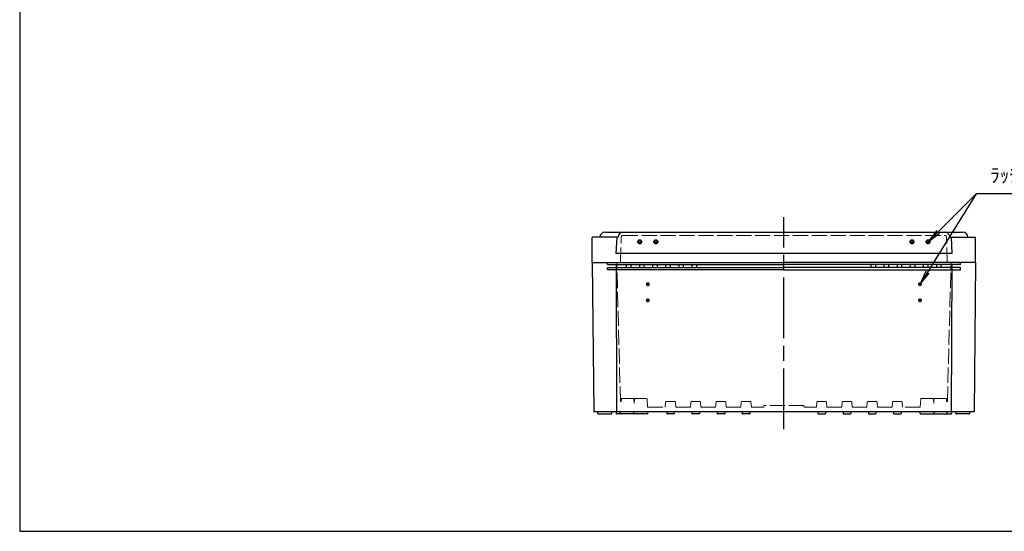
# Model space of a CAD drawing. Units: millimetres. Extents: x 0 to 4055, y 0 to 1400.
# Drawn here: x 0 to 976, y 0 to 507 of the extents above; entities that cross this region are included whole.
import ezdxf

# ---------------------------------------------------------------- set-up
doc = ezdxf.new("R2010")
doc.units = ezdxf.units.MM
doc.header["$LTSCALE"] = 5
doc.linetypes.add('AM_ISO02W050x2', pattern=[3.75, 3, -0.75])
doc.linetypes.add('AM_ISO08W050', pattern=[18, 12, -1.5, 3, -1.5])
for name, color, linetype, lineweight in [('AM_7', 4, 'AM_ISO08W050', 25), ('ﾄｯﾌﾟｶﾊﾞｰ', 7, 'Continuous', 25), ('ﾄｯﾌﾟｶﾊﾞｰ0', 7, 'AM_ISO02W050x2', 13), ('ﾎﾞﾃﾞｨｰ', 2, 'Continuous', 25), ('ﾎﾞﾃﾞｨｰ0', 2, 'AM_ISO02W050x2', 13)]:
    doc.layers.add(name, color=color, linetype=linetype, lineweight=lineweight)
doc.layers.add('ｶﾞｲﾄﾞﾏｰｸ', color=9, linetype='Continuous')
doc.styles.add('ACISOTS', font='isocp.shx', dxfattribs={"height": 1, "bigfont": 'extfont.shx'})

# ---------------------------------------------------------------- blocks, each defined once
blk = doc.blocks.new('TK-A3')
blk.add_lwpolyline([(0, 0), (403, 0), (403, 280), (0, 280)], close=True)
blk = doc.blocks.new('*S92')
at = {"layer": 'ｶﾞｲﾄﾞﾏｰｸ', "color": 3}
for p, q in [((948.38, 334.25), (910.78, 296.65)), ((1043.58, 334.25), (948.38, 334.25))]:
    blk.add_line(p, q, dxfattribs=at)
at = {"layer": 'ｶﾞｲﾄﾞﾏｰｸ', "color": 3, "linetype": 'Continuous'}
for p, q in [((909.47, 297.95), (900.88, 286.75)), ((910.78, 296.65), (900.88, 286.75)), ((900.88, 286.75), (912.08, 295.34))]:
    blk.add_line(p, q, dxfattribs=at)
at = {"layer": 'ｶﾞｲﾄﾞﾏｰｸ', "color": 2, "insert": (962.38, 341.25), "char_height": 14, "attachment_point": 7, "style": 'ACISOTS'}
blk.add_mtext('ﾗｯﾁｶﾞｲﾄﾞﾏｰｸ', dxfattribs=at)
blk = doc.blocks.new('*S93')
at = {"layer": 'ｶﾞｲﾄﾞﾏｰｸ', "color": 3}
for p, q in [((948.38, 334.25), (900.26, 256.65)), ((962.38, 334.25), (948.38, 334.25))]:
    blk.add_line(p, q, dxfattribs=at)
at = {"layer": 'ｶﾞｲﾄﾞﾏｰｸ', "color": 3, "linetype": 'Continuous'}
for p, q in [((898.69, 257.62), (892.88, 244.75)), ((900.26, 256.65), (892.88, 244.75)), ((892.88, 244.75), (901.82, 255.67))]:
    blk.add_line(p, q, dxfattribs=at)

msp = doc.modelspace()

# ---------------------------------------------------------------- hatches: boundary and pattern name
at = {"layer": 'ｶﾞｲﾄﾞﾏｰｸ'}
h = msp.add_hatch(color=256, dxfattribs=at)
edge = h.paths.add_edge_path()
edge.add_arc((614.87772646, 286.7471534), 2, 191.4591559026, 405.954044743)
edge.add_arc((614.87772646, 286.7471534), 2, 45.954044743, 191.4591559026)
edge = h.paths.add_edge_path(flags=16)
edge.add_arc((614.87772646, 286.7471534), 1, -314.045955257, 11.4591559026, ccw=False)
edge.add_arc((614.87772646, 286.7471534), 1, 11.4591559026, 45.954044743, ccw=False)
h = msp.add_hatch(color=256, dxfattribs=at)
edge = h.paths.add_edge_path()
edge.add_arc((630.87772646, 286.7471534), 2, 191.4591559026, 405.954044743)
edge.add_arc((630.87772646, 286.7471534), 2, 45.954044743, 191.4591559026)
edge = h.paths.add_edge_path(flags=16)
edge.add_arc((630.87772646, 286.7471534), 1, -314.045955257, 11.4591559026, ccw=False)
edge.add_arc((630.87772646, 286.7471534), 1, 11.4591559026, 45.954044743, ccw=False)
h = msp.add_hatch(color=256, dxfattribs=at)
edge = h.paths.add_edge_path()
edge.add_arc((884.87772646, 286.7471534), 2, 134.045955257, 348.5408440974, ccw=False)
edge.add_arc((884.87772646, 286.7471534), 2, 348.5408440974, 494.045955257, ccw=False)
edge = h.paths.add_edge_path(flags=16)
edge.add_arc((884.87772646, 286.7471534), 1, 528.5408440974, 854.045955257)
edge.add_arc((884.87772646, 286.7471534), 1, 494.045955257, 528.5408440974)
h = msp.add_hatch(color=256, dxfattribs=at)
edge = h.paths.add_edge_path()
edge.add_arc((900.87772646, 286.7471534), 2, 134.045955257, 348.5408440974, ccw=False)
edge.add_arc((900.87772646, 286.7471534), 2, 348.5408440974, 494.045955257, ccw=False)
edge = h.paths.add_edge_path(flags=16)
edge.add_arc((900.87772646, 286.7471534), 1, 528.5408440974, 854.045955257)
edge.add_arc((900.87772646, 286.7471534), 1, 494.045955257, 528.5408440974)
h = msp.add_hatch(color=256, dxfattribs=at)
edge = h.paths.add_edge_path()
edge.add_arc((622.87772646, 244.7471534), 2, 300.4071820047, 618.5408440974, ccw=False)
edge.add_arc((622.87772646, 244.7471534), 2, 258.5408440974, 300.4071820047, ccw=False)
h = msp.add_hatch(color=256, dxfattribs=at)
edge = h.paths.add_edge_path()
edge.add_arc((892.87772646, 244.7471534), 2, -78.5408440974, 239.5928179953)
edge.add_arc((892.87772646, 244.7471534), 2, 239.5928179953, 281.4591559026)
h = msp.add_hatch(color=256, dxfattribs=at)
edge = h.paths.add_edge_path()
edge.add_arc((622.87772646, 228.7471534), 2, 300.4071820047, 618.5408440974, ccw=False)
edge.add_arc((622.87772646, 228.7471534), 2, 258.5408440974, 300.4071820047, ccw=False)
h = msp.add_hatch(color=256, dxfattribs=at)
edge = h.paths.add_edge_path()
edge.add_arc((892.87772646, 228.7471534), 2, -78.5408440974, 239.5928179953)
edge.add_arc((892.87772646, 228.7471534), 2, 239.5928179953, 281.4591559026)

# ---------------------------------------------------------------- linework, layer by layer
at = {"layer": 'AM_7'}
msp.add_line((757.87772646, 101.2471534), (757.87772646, 311.2471534), dxfattribs=at)
at = {"layer": 'ｶﾞｲﾄﾞﾏｰｸ'}
for centre, radius in [((614.87772646, 286.7471534), 2), ((614.87772646, 286.7471534), 1), ((630.87772646, 286.7471534), 2), ((630.87772646, 286.7471534), 1), ((884.87772646, 286.7471534), 2), ((884.87772646, 286.7471534), 1), ((900.87772646, 286.7471534), 2), ((900.87772646, 286.7471534), 1)]:
    msp.add_circle(centre, radius, dxfattribs=at)
at = {"layer": 'ﾄｯﾌﾟｶﾊﾞｰ'}
for p, q in [((580.38432941, 296.2471534), (935.37112351, 296.2471534)), ((567.87772646, 266.2471534), (567.87775968, 291.14715353)), ((575.38432941, 291.2471534), (567.97775968, 291.2471534)), ((593.37772646, 291.2471534), (575.38432941, 291.2471534)), ((592.15694545, 291.2471534), (591.26793219, 275.2471534)), ((922.37772646, 291.2471534), (940.37112351, 291.2471534)), ((923.59850747, 291.2471534), (924.48752073, 275.2471534)), ((940.37112351, 291.2471534), (947.77769324, 291.2471534)), ((947.87772646, 266.2471534), (947.87769324, 291.14715353)), ((924.48752073, 275.2471534), (591.26793219, 275.2471534))]:
    msp.add_line(p, q, dxfattribs=at)
for centre, radius, start, end in [((580.38432941, 291.2471534), 5, 90, 180), ((598.37772646, 291.2471534), 5, 90, 180), ((917.37772646, 291.2471534), 5, 0, 90), ((935.37112351, 291.2471534), 5, 0, 90), ((567.97775968, 291.1471534), 0.1, 90, 179.9999235626), ((947.77769324, 291.1471534), 0.1, 0.0000764374, 90)]:
    msp.add_arc(centre, radius, start, end, dxfattribs=at)
at = {"layer": 'ﾄｯﾌﾟｶﾊﾞｰ0'}
for p, q in [((598.08618329, 292.9471534), (917.66926963, 292.9471534)), ((595.87772646, 266.2471534), (596.58677472, 291.48927162)), ((919.87772646, 266.2471534), (919.1686782, 291.48927162))]:
    msp.add_line(p, q, dxfattribs=at)
for centre, start, end in [((598.08618329, 291.4471534), 90, 178.3909910939), ((917.66926963, 291.4471534), 1.6090089061, 90)]:
    msp.add_arc(centre, 1.5, start, end, dxfattribs=at)
at = {"layer": 'ﾎﾞﾃﾞｨｰ'}
for p, q in [((567.87772646, 266.2471534), (757.87772646, 266.2471534)), ((567.87772646, 266.24715331), (569.35772646, 118.2471534)), ((582.87772646, 264.1471534), (582.87772646, 266.2471534)), ((582.87772646, 264.1471534), (757.87772646, 264.1471534)), ((591.35986932, 264.1471534), (591.87072366, 118.2471534)), ((601.87772646, 261.1471534), (601.87772646, 264.1471534)), ((606.37772646, 261.1471534), (606.37772646, 264.1471534)), ((614.87772646, 261.1471534), (614.87772646, 264.1471534)), ((619.37772646, 261.1471534), (619.37772646, 264.1471534)), ((627.87772646, 261.1471534), (627.87772646, 264.1471534)), ((632.37772646, 261.1471534), (632.37772646, 264.1471534)), ((640.87772646, 261.1471534), (640.87772646, 264.1471534)), ((645.37772646, 261.1471534), (645.37772646, 264.1471534)), ((653.87772646, 261.1471534), (653.87772646, 264.1471534)), ((658.37772646, 261.1471534), (658.37772646, 264.1471534)), ((666.87772646, 261.1471534), (666.87772646, 264.1471534)), ((671.37772646, 261.1471534), (671.37772646, 264.1471534)), ((947.87772646, 266.2471534), (757.87772646, 266.2471534)), ((932.87772646, 264.1471534), (757.87772646, 264.1471534)), ((844.37772646, 261.1471534), (844.37772646, 264.1471534)), ((848.87772646, 261.1471534), (848.87772646, 264.1471534)), ((857.37772646, 261.1471534), (857.37772646, 264.1471534)), ((861.87772646, 261.1471534), (861.87772646, 264.1471534)), ((870.37772646, 261.1471534), (870.37772646, 264.1471534)), ((874.87772646, 261.1471534), (874.87772646, 264.1471534)), ((883.37772646, 261.1471534), (883.37772646, 264.1471534)), ((887.87772646, 261.1471534), (887.87772646, 264.1471534)), ((896.37772646, 261.1471534), (896.37772646, 264.1471534)), ((900.87772646, 261.1471534), (900.87772646, 264.1471534)), ((909.37772646, 261.1471534), (909.37772646, 264.1471534)), ((913.87772646, 261.1471534), (913.87772646, 264.1471534)), ((924.3955836, 264.1471534), (923.88472926, 118.2471534)), ((932.87772646, 264.1471534), (932.87772646, 266.2471534)), ((947.87772646, 266.24715331), (946.39772646, 118.2471534)), ((582.87772646, 259.0471534), (582.87772646, 261.1471534)), ((582.87772646, 261.1471534), (757.87772646, 261.1471534)), ((757.87772646, 259.0471534), (582.87772646, 259.0471534)), ((932.87772646, 261.1471534), (757.87772646, 261.1471534)), ((757.87772646, 259.0471534), (932.87772646, 259.0471534)), ((932.87772646, 259.0471534), (932.87772646, 261.1471534)), ((946.39772646, 118.2471534), (569.35772646, 118.2471534)), ((573.47772646, 116.7471534), (573.47772646, 118.2471534)), ((587.27772646, 116.7471534), (587.27772646, 118.2471534)), ((591.62772646, 118.2471534), (591.62772646, 116.7471534)), ((595.97772646, 116.7471534), (595.97772646, 118.2471534)), ((608.87772646, 116.7471534), (608.87772646, 118.2471534)), ((622.87772646, 116.7471534), (622.87772646, 118.2471534)), ((641.62772646, 118.2471534), (641.62772646, 116.7471534)), ((649.12772646, 118.2471534), (649.12772646, 116.7471534)), ((666.62772646, 118.2471534), (666.62772646, 116.7471534)), ((674.12772646, 118.2471534), (674.12772646, 116.7471534)), ((691.62772646, 118.2471534), (691.62772646, 116.7471534)), ((699.12772646, 118.2471534), (699.12772646, 116.7471534)), ((716.62772646, 118.2471534), (716.62772646, 116.7471534)), ((724.12772646, 118.2471534), (724.12772646, 116.7471534)), ((791.62772646, 118.2471534), (791.62772646, 116.7471534)), ((799.12772646, 118.2471534), (799.12772646, 116.7471534)), ((816.62772646, 118.2471534), (816.62772646, 116.7471534)), ((824.12772646, 118.2471534), (824.12772646, 116.7471534)), ((841.62772646, 118.2471534), (841.62772646, 116.7471534)), ((849.12772646, 118.2471534), (849.12772646, 116.7471534)), ((866.62772646, 118.2471534), (866.62772646, 116.7471534)), ((874.12772646, 118.2471534), (874.12772646, 116.7471534)), ((892.87772646, 116.7471534), (892.87772646, 118.2471534)), ((906.87772646, 116.7471534), (906.87772646, 118.2471534)), ((919.77772646, 116.7471534), (919.77772646, 118.2471534)), ((924.12772646, 118.2471534), (924.12772646, 116.7471534)), ((928.47772646, 116.7471534), (928.47772646, 118.2471534)), ((942.27772646, 116.7471534), (942.27772646, 118.2471534)), ((573.97772646, 116.2471534), (586.77772646, 116.2471534)), ((596.47772646, 116.2471534), (592.12772646, 116.2471534)), ((609.37772646, 116.2471534), (596.47772646, 116.2471534)), ((622.37772646, 116.2471534), (609.37772646, 116.2471534)), ((648.62772646, 116.2471534), (642.12772646, 116.2471534)), ((673.62772646, 116.2471534), (667.12772646, 116.2471534)), ((698.62772646, 116.2471534), (692.12772646, 116.2471534)), ((723.62772646, 116.2471534), (717.12772646, 116.2471534)), ((792.12772646, 116.2471534), (798.62772646, 116.2471534)), ((817.12772646, 116.2471534), (823.62772646, 116.2471534)), ((842.12772646, 116.2471534), (848.62772646, 116.2471534)), ((867.12772646, 116.2471534), (873.62772646, 116.2471534)), ((893.37772646, 116.2471534), (906.37772646, 116.2471534)), ((906.37772646, 116.2471534), (919.27772646, 116.2471534)), ((919.27772646, 116.2471534), (923.62772646, 116.2471534)), ((941.77772646, 116.2471534), (928.97772646, 116.2471534))]:
    msp.add_line(p, q, dxfattribs=at)
for centre, start, end in [((573.97772646, 116.7471534), 180, 270), ((586.77772646, 116.7471534), 270, 0), ((592.12772646, 116.7471534), 180, 270), ((596.47772646, 116.7471534), 180, 270), ((609.37772646, 116.7471534), 180, 270), ((622.37772646, 116.7471534), 270, 0), ((642.12772646, 116.7471534), 180, 270), ((648.62772646, 116.7471534), 270, 0), ((667.12772646, 116.7471534), 180, 270), ((673.62772646, 116.7471534), 270, 0), ((692.12772646, 116.7471534), 180, 270), ((698.62772646, 116.7471534), 270, 0), ((717.12772646, 116.7471534), 180, 270), ((723.62772646, 116.7471534), 270, 0), ((792.12772646, 116.7471534), 180, 270), ((798.62772646, 116.7471534), 270, 0), ((817.12772646, 116.7471534), 180, 270), ((823.62772646, 116.7471534), 270, 0), ((842.12772646, 116.7471534), 180, 270), ((848.62772646, 116.7471534), 270, 0), ((867.12772646, 116.7471534), 180, 270), ((873.62772646, 116.7471534), 270, 0), ((893.37772646, 116.7471534), 180, 270), ((906.37772646, 116.7471534), 270, 0), ((919.27772646, 116.7471534), 270, 0), ((923.62772646, 116.7471534), 270, 0), ((928.97772646, 116.7471534), 180, 270), ((941.77772646, 116.7471534), 270, 0)]:
    msp.add_arc(centre, 0.5, start, end, dxfattribs=at)
at = {"layer": 'ﾎﾞﾃﾞｨｰ0'}
for p, q in [((595.71095627, 128.4471534), (592.17772646, 266.2471534)), ((920.04449665, 128.4471534), (923.57772646, 266.2471534)), ((596.51983172, 128.4471534), (595.71095627, 128.4471534)), ((596.51983172, 128.4471534), (596.6527938, 130.97343282)), ((608.60335021, 131.4471534), (597.15210271, 131.4471534)), ((597.15210271, 131.4471534), (608.60335021, 131.4471534)), ((609.3158217, 126.92334387), (609.10265912, 130.97343282)), ((609.55045219, 130.97605238), (609.3158217, 126.92334387)), ((621.70583658, 131.4471534), (610.04961634, 131.4471534)), ((610.04961634, 131.4471534), (621.70583658, 131.4471534)), ((622.66983172, 122.9471534), (622.20500073, 130.97605238)), ((640.54221479, 127.98550165), (640.15464954, 122.9471534)), ((649.71471089, 128.4471534), (641.04074203, 128.4471534)), ((650.60080338, 122.9471534), (650.21323813, 127.98550165)), ((665.54221479, 127.98550165), (665.15464954, 122.9471534)), ((674.71471089, 128.4471534), (666.04074203, 128.4471534)), ((675.60080338, 122.9471534), (675.21323813, 127.98550165)), ((690.54221479, 127.98550165), (690.15464954, 122.9471534)), ((699.71471089, 128.4471534), (691.04074203, 128.4471534)), ((700.60080338, 122.9471534), (700.21323813, 127.98550165)), ((715.54221479, 127.98550165), (715.15464954, 122.9471534)), ((724.71471089, 128.4471534), (716.04074203, 128.4471534)), ((725.60080338, 122.9471534), (725.21323813, 127.98550165)), ((790.15464954, 122.9471534), (790.54221479, 127.98550165)), ((791.04074203, 128.4471534), (799.71471089, 128.4471534)), ((800.21323813, 127.98550165), (800.60080338, 122.9471534)), ((815.15464954, 122.9471534), (815.54221479, 127.98550165)), ((816.04074203, 128.4471534), (824.71471089, 128.4471534)), ((825.21323813, 127.98550165), (825.60080338, 122.9471534)), ((840.15464954, 122.9471534), (840.54221479, 127.98550165)), ((841.04074203, 128.4471534), (849.71471089, 128.4471534)), ((850.21323813, 127.98550165), (850.60080338, 122.9471534)), ((865.15464954, 122.9471534), (865.54221479, 127.98550165)), ((866.04074203, 128.4471534), (874.71471089, 128.4471534)), ((875.21323813, 127.98550165), (875.60080338, 122.9471534)), ((893.0856212, 122.9471534), (893.55045219, 130.97605238)), ((894.04961634, 131.4471534), (905.70583658, 131.4471534)), ((905.70583658, 131.4471534), (894.04961634, 131.4471534)), ((906.20500073, 130.97605238), (906.43963122, 126.92334387)), ((906.43963122, 126.92334387), (906.6527938, 130.97343282)), ((907.15210271, 131.4471534), (918.60335021, 131.4471534)), ((918.60335021, 131.4471534), (907.15210271, 131.4471534)), ((919.2356212, 128.4471534), (919.10265912, 130.97343282)), ((919.2356212, 128.4471534), (920.04449665, 128.4471534)), ((622.66983172, 122.9471534), (640.15464954, 122.9471534)), ((650.60080338, 122.9471534), (665.15464954, 122.9471534)), ((675.60080338, 122.9471534), (690.15464954, 122.9471534)), ((700.60080338, 122.9471534), (715.15464954, 122.9471534)), ((725.60080338, 122.9471534), (737.87772646, 122.9471534)), ((737.87772646, 124.2471534), (737.87772646, 122.9471534)), ((777.67772646, 124.4471534), (738.07772646, 124.4471534)), ((777.87772646, 124.2471534), (777.87772646, 122.9471534)), ((790.15464954, 122.9471534), (777.87772646, 122.9471534)), ((815.15464954, 122.9471534), (800.60080338, 122.9471534)), ((840.15464954, 122.9471534), (825.60080338, 122.9471534)), ((865.15464954, 122.9471534), (850.60080338, 122.9471534)), ((893.0856212, 122.9471534), (875.60080338, 122.9471534))]:
    msp.add_line(p, q, dxfattribs=at)
for centre, radius, start, end in [((597.15210271, 130.9471534), 0.5, 90, 176.9872124958), ((608.60335021, 130.9471534), 0.5, 3.0127875042, 90), ((610.04961634, 130.9471534), 0.5, 90, 176.6865746002), ((610.04961634, 130.9471534), 0.5, 90, 176.6865746002), ((621.70583658, 130.9471534), 0.5, 3.3134253998, 90), ((641.04074203, 127.9471534), 0.5, 90, 175.601294645), ((649.71471089, 127.9471534), 0.5, 4.398705355, 90), ((666.04074203, 127.9471534), 0.5, 90, 175.601294645), ((674.71471089, 127.9471534), 0.5, 4.398705355, 90), ((691.04074203, 127.9471534), 0.5, 90, 175.601294645), ((699.71471089, 127.9471534), 0.5, 4.398705355, 90), ((716.04074203, 127.9471534), 0.5, 90, 175.601294645), ((724.71471089, 127.9471534), 0.5, 4.398705355, 90), ((791.04074203, 127.9471534), 0.5, 90, 175.601294645), ((799.71471089, 127.9471534), 0.5, 4.398705355, 90), ((816.04074203, 127.9471534), 0.5, 90, 175.601294645), ((824.71471089, 127.9471534), 0.5, 4.398705355, 90), ((841.04074203, 127.9471534), 0.5, 90, 175.601294645), ((849.71471089, 127.9471534), 0.5, 4.398705355, 90), ((866.04074203, 127.9471534), 0.5, 90, 175.601294645), ((874.71471089, 127.9471534), 0.5, 4.398705355, 90), ((894.04961634, 130.9471534), 0.5, 90, 176.6865746002), ((905.70583658, 130.9471534), 0.5, 3.3134253998, 90), ((905.70583658, 130.9471534), 0.5, 3.3134253998, 90), ((907.15210271, 130.9471534), 0.5, 90, 176.9872124958), ((918.60335021, 130.9471534), 0.5, 3.0127875042, 90), ((738.07772646, 124.2471534), 0.2, 90, 180), ((777.67772646, 124.2471534), 0.2, 0, 90)]:
    msp.add_arc(centre, radius, start, end, dxfattribs=at)

# ---------------------------------------------------------------- block references
at = {"layer": 'ｶﾞｲﾄﾞﾏｰｸ'}
for name in ['*S92', '*S93']:
    msp.add_blockref(name, (0, 0), dxfattribs=at)
at = {"layer": 'ﾄｯﾌﾟｶﾊﾞｰ', "lineweight": 0, "xscale": 5, "yscale": 5, "zscale": 5}
msp.add_blockref('TK-A3', (0, 0), dxfattribs=at)

doc.saveas('drawing.dxf')
